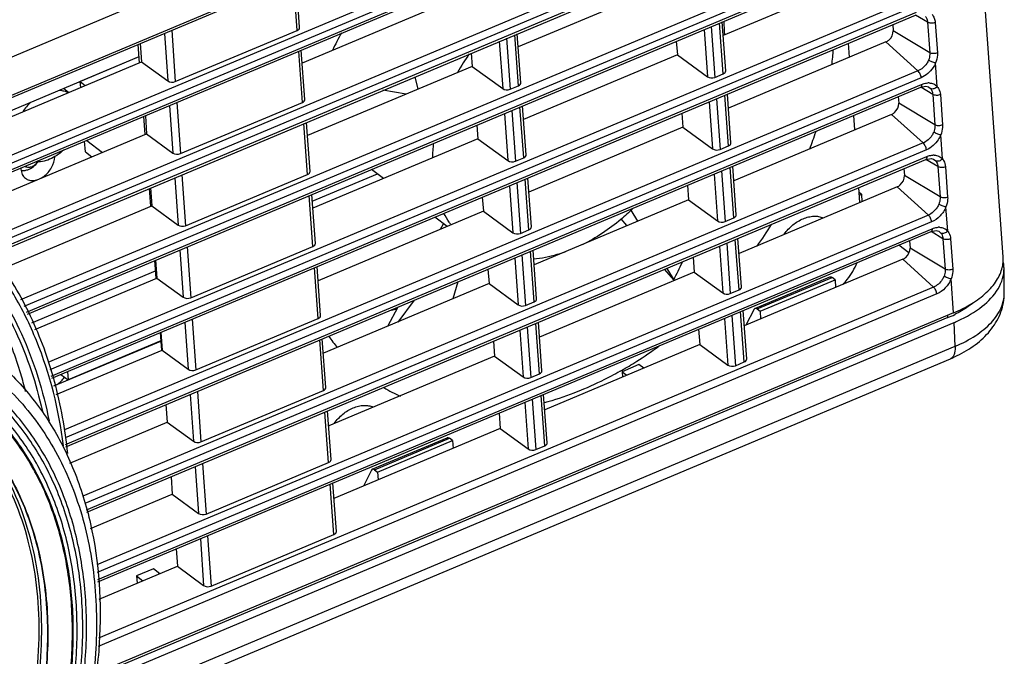
# Model space of a CAD drawing. Extents: x 23 to 575, y 17 to 414.
# Drawn here: x 273 to 317, y 248 to 276 of the extents above; entities that cross this region are included whole.
import ezdxf

# ---------------------------------------------------------------- set-up
doc = ezdxf.new("R2010")
doc.units = 0
doc.header["$LTSCALE"] = 32.67
for name, color, linetype in [('61-8TB01G011DXF_CONTINUOUS', 7, 'CONTINUOUS'), ('61-8TB01G021DXF_CONTINUOUS', 7, 'CONTINUOUS'), ('61-8TB04G001DXF_CONTINUOUS', 7, 'CONTINUOUS'), ('61-8TB06G001DXF_CONTINUOUS', 7, 'CONTINUOUS'), ('AXIAL-FAN-30DXF_CONTINUOUS', 7, 'CONTINUOUS'), ('D51PLUS-TR0-DXF_CONTINUOUS', 7, 'CONTINUOUS'), ('ML750ST-BOTTDXF_CONTINUOUS', 7, 'CONTINUOUS'), ('ML750ST-FOCUDXF_CONTINUOUS', 7, 'CONTINUOUS'), ('ML750ST-TOP-DXF_CONTINUOUS', 7, 'CONTINUOUS'), ('SCREW-M1-6-LDXF_CONTINUOUS', 7, 'CONTINUOUS')]:
    doc.layers.add(name, color=color, linetype=linetype)

msp = doc.modelspace()

# ---------------------------------------------------------------- linework, layer by layer
at = {"layer": '61-8TB01G011DXF_CONTINUOUS', "color": 7, "linetype": 'CONTINUOUS'}
for points, knots in [([(273.63, 269.016), (273.685, 269.021), (273.923, 269.077), (274.125, 269.242), (274.237, 269.391)], [0, 0, 0, 0, 0.228937, 1, 1, 1, 1]), ([(273.681, 269.201), (273.719, 269.177), (273.814, 269.15), (273.966, 269.178), (274.112, 269.261), (274.195, 269.344), (274.231, 269.392)], [0, 0, 0, 0, 0.211212, 0.448271, 0.714881, 1, 1, 1, 1]), ([(273.498, 269.021), (273.509, 269.019), (273.552, 269.013), (273.597, 269.013), (273.63, 269.016)], [0, 0, 0, 0, 0.24388, 1, 1, 1, 1])]:
    msp.add_open_spline(points, degree=3, knots=knots, dxfattribs=at)
at = {"layer": '61-8TB01G021DXF_CONTINUOUS', "color": 7, "linetype": 'CONTINUOUS'}
for points, knots in [([(273.63, 269.016), (273.685, 269.021), (273.923, 269.077), (274.125, 269.242), (274.237, 269.391)], [0, 0, 0, 0, 0.228937, 1, 1, 1, 1]), ([(273.681, 269.201), (273.719, 269.177), (273.814, 269.15), (273.966, 269.178), (274.112, 269.261), (274.195, 269.344), (274.231, 269.392)], [0, 0, 0, 0, 0.211212, 0.448271, 0.714881, 1, 1, 1, 1]), ([(273.498, 269.021), (273.509, 269.019), (273.552, 269.013), (273.597, 269.013), (273.63, 269.016)], [0, 0, 0, 0, 0.24388, 1, 1, 1, 1])]:
    msp.add_open_spline(points, degree=3, knots=knots, dxfattribs=at)
at = {"layer": '61-8TB04G001DXF_CONTINUOUS', "color": 7, "linetype": 'CONTINUOUS'}
msp.add_line((286.339, 267.666), (289.212, 268.873), dxfattribs=at)
at = {"layer": '61-8TB06G001DXF_CONTINUOUS', "color": 7, "linetype": 'CONTINUOUS'}
for p, q in [((278.69, 274.027), (270.636, 270.642)), ((278.691, 274.021), (276.109, 272.936)), ((276.109, 272.936), (276.331, 272.767)), ((276.127, 272.682), (276.109, 272.936)), ((276.332, 269.841), (276.299, 270.304)), ((276.397, 270.346), (277.095, 269.816)), ((276.332, 269.841), (276.625, 269.619)), ((273.966, 262.303), (279.421, 264.595)), ((274.946, 259.52), (279.661, 261.502)), ((279.66, 261.507), (275.575, 259.79)), ((275.549, 260.156), (275.575, 259.79)), ((275.256, 260.032), (275.575, 259.79))]:
    msp.add_line(p, q, dxfattribs=at)
msp.add_arc((274.253, 269.132), 0.765, 180.6414, 184.0979, dxfattribs=at)
for points, knots in [([(273.691, 268.673), (273.742, 268.635), (273.865, 268.578), (274.075, 268.568), (274.295, 268.629), (274.508, 268.753), (274.698, 268.93), (274.894, 269.207), (274.976, 269.459), (274.981, 269.623)], [0, 0, 0, 0, 0.100948, 0.209346, 0.329115, 0.459877, 0.598026, 0.738153, 1, 1, 1, 1]), ([(273.491, 269.078), (273.496, 268.997), (273.525, 268.879), (273.608, 268.747), (273.662, 268.695), (273.691, 268.673)], [0, 0, 0, 0, 0.521012, 0.763676, 1, 1, 1, 1]), ([(274.946, 259.52), (274.991, 259.539), (275.174, 259.634), (275.328, 259.782), (275.42, 259.908)], [0, 0, 0, 0, 0.238985, 1, 1, 1, 1])]:
    msp.add_open_spline(points, degree=3, knots=knots, dxfattribs=at)
at = {"layer": 'AXIAL-FAN-30DXF_CONTINUOUS', "color": 7, "linetype": 'CONTINUOUS'}
for p, q in [((310.03, 274.007), (309.985, 274.629)), ((290.867, 273.149), (290.993, 272.6)), ((290.472, 272.381), (289.454, 272.556)), ((310.26, 270.808), (310.214, 271.447)), ((289.482, 268.668), (288.955, 269.068)), ((310.49, 267.608), (310.443, 268.265)), ((300.387, 267.27), (300.686, 266.784)), ((292.281, 266.548), (291.737, 266.959)), ((291.99, 266.426), (292.124, 266.672)), ((300.215, 266.586), (299.955, 266.885)), ((302.279, 264.199), (301.876, 264.665)), ((301.968, 264.703), (302.279, 264.199)), ((290.832, 263.301), (290.107, 262.338)), ((289.664, 262.151), (290.129, 263.005))]:
    msp.add_line(p, q, dxfattribs=at)
at = {"layer": 'AXIAL-FAN-30DXF_CONTINUOUS', "color": 9, "linetype": 'CONTINUOUS'}
msp.add_line((292.759, 264.111), (292.53, 263.356), dxfattribs=at)
at = {"layer": 'AXIAL-FAN-30DXF_CONTINUOUS', "color": 7, "linetype": 'CONTINUOUS'}
for centre, radius, start, end in [((281.268, 274.065), 23.28, 2.2696, 3.7721), ((304.605, 265.863), 19.324, 151.5108, 154.0634), ((301.186, 268.574), 9.696, 144.8182, 150.5676), ((295.035, 275.619), 14.344, 352.2124, 354.9076), ((291.685, 276.38), 17.786, 338.8536, 341.5129), ((298.3, 269.411), 6.666, 173.0521, 178.5913), ((289.595, 277.37), 20.104, 324.456, 327.7389), ((287.004, 272.155), 17.222, 332.4849, 335.3568), ((287.785, 274.407), 11.718, 279.9899, 281.3118), ((293.469, 266.057), 7.734, 214.1868, 218.82), ((291.199, 275.493), 17.631, 302.3966, 306.2207), ((291.655, 274.785), 16.788, 299.6814, 302.3762), ((291.888, 274.386), 16.327, 299.4644, 299.6666), ((293.257, 265.944), 7.51, 239.8735, 246.1965)]:
    msp.add_arc(centre, radius, start, end, dxfattribs=at)
for points, knots in [([(292.458, 266.617), (292.429, 266.657), (292.316, 266.821), (292.215, 266.993), (292.147, 267.126)], [0, 0, 0, 0, 0.247613, 1, 1, 1, 1]), ([(300.473, 267.34), (300.304, 267.175), (299.626, 266.558), (298.854, 266.041), (298.243, 265.742)], [0, 0, 0, 0, 0.25735, 1, 1, 1, 1]), ([(307.15, 266.211), (307.26, 266.362), (307.511, 266.63), (307.894, 266.869), (308.214, 266.976), (308.445, 267.01), (308.666, 266.999), (308.805, 266.96), (308.869, 266.934)], [0, 0, 0, 0, 0.280571, 0.545965, 0.669543, 0.785967, 0.895649, 1, 1, 1, 1]), ([(297.474, 265.419), (297.36, 265.378), (296.913, 265.235), (296.45, 265.142), (296.104, 265.107)], [0, 0, 0, 0, 0.25779, 1, 1, 1, 1]), ([(309.745, 263.993), (309.81, 264.064), (310.055, 264.356), (310.252, 264.689), (310.364, 264.951)], [0, 0, 0, 0, 0.251844, 1, 1, 1, 1]), ([(299.918, 260.171), (299.786, 260.096), (299.26, 259.808), (298.718, 259.551), (298.305, 259.377)], [0, 0, 0, 0, 0.253619, 1, 1, 1, 1]), ([(298.305, 259.377), (298.162, 259.317), (297.592, 259.088), (297.008, 258.897), (296.567, 258.778)], [0, 0, 0, 0, 0.254287, 1, 1, 1, 1]), ([(287.306, 257.871), (287.416, 258.022), (287.667, 258.29), (288.05, 258.529), (288.37, 258.636), (288.601, 258.67), (288.822, 258.659), (288.961, 258.62), (289.025, 258.593)], [0, 0, 0, 0, 0.280571, 0.545965, 0.669543, 0.785967, 0.895649, 1, 1, 1, 1])]:
    msp.add_open_spline(points, degree=3, knots=knots, dxfattribs=at)
at = {"layer": 'D51PLUS-TR0-DXF_CONTINUOUS', "color": 7, "linetype": 'CONTINUOUS'}
msp.add_open_spline([(259.318, 226.785), (260.714, 227.383), (263.445, 228.938), (267.067, 232.047), (270.141, 235.825), (272.485, 240.048), (273.957, 244.464), (274.389, 248.17), (274.198, 250.97), (273.804, 252.911), (273.163, 254.702), (272.566, 255.795), (272.231, 256.303)], degree=3, knots=[0, 0, 0, 0, 0.127046, 0.260625, 0.397075, 0.532266, 0.662272, 0.784048, 0.841431, 0.896397, 0.949134, 1, 1, 1, 1], dxfattribs=at)
at = {"layer": 'ML750ST-BOTTDXF_CONTINUOUS', "color": 7, "linetype": 'CONTINUOUS'}
for p, q in [((316.808, 265.216), (314.801, 293.088)), ((267.467, 269.871), (312.022, 288.596)), ((270.017, 267.664), (312.251, 285.415)), ((272.174, 265.293), (312.48, 282.233)), ((273.778, 262.689), (312.709, 279.051)), ((285.78, 275.329), (285.622, 277.501)), ((311.39, 277.876), (304.457, 274.962)), ((302.19, 277.306), (295.424, 274.462)), ((293.143, 276.8), (285.895, 273.754)), ((274.853, 259.863), (312.938, 275.87)), ((304.57, 273.41), (304.413, 275.565)), ((311.933, 275.447), (311.954, 275.177)), ((313.809, 275.543), (313.905, 274.204)), ((280.3, 272.937), (285.671, 275.194)), ((295.539, 272.886), (295.381, 275.047)), ((278.648, 274.57), (278.71, 273.767)), ((278.752, 274.614), (278.809, 273.809)), ((302.391, 274.715), (302.438, 274.113)), ((311.638, 274.683), (304.69, 271.764)), ((286.012, 272.154), (285.854, 274.32)), ((293.345, 274.191), (293.39, 273.608)), ((302.438, 274.113), (295.657, 271.264)), ((302.438, 274.113), (303.762, 273.149)), ((270.655, 270.382), (278.809, 273.809)), ((278.809, 273.809), (279.968, 272.965)), ((293.39, 273.608), (286.128, 270.556)), ((293.39, 273.608), (294.736, 272.628)), ((304.094, 273.121), (304.461, 273.276)), ((275.466, 256.843), (313.167, 272.688)), ((295.068, 272.6), (295.43, 272.752)), ((313.167, 272.688), (313.395, 272.734)), ((313.395, 272.734), (313.51, 272.704)), ((304.802, 270.236), (304.645, 272.384)), ((312.179, 272.273), (312.202, 271.985)), ((314.035, 272.363), (314.131, 271.024)), ((280.526, 269.76), (285.903, 272.02)), ((295.77, 269.712), (295.613, 271.866)), ((278.894, 271.395), (278.954, 270.626)), ((278.979, 271.431), (279.035, 270.632)), ((302.637, 271.54), (302.685, 270.921)), ((311.885, 271.491), (304.924, 268.565)), ((286.243, 268.98), (286.086, 271.14)), ((293.591, 271.016), (293.638, 270.415)), ((270.887, 267.207), (279.035, 270.632)), ((279.035, 270.632), (280.194, 269.788)), ((302.685, 270.921), (295.89, 268.065)), ((302.685, 270.921), (303.987, 269.972)), ((293.638, 270.415), (286.362, 267.357)), ((293.638, 270.415), (294.962, 269.451)), ((304.32, 269.944), (304.693, 270.101)), ((276.398, 253.957), (313.397, 269.507)), ((295.294, 269.423), (295.661, 269.577)), ((305.033, 267.061), (304.877, 269.204)), ((313.397, 269.507), (313.623, 269.552)), ((313.623, 269.552), (313.737, 269.522)), ((280.752, 266.583), (286.135, 268.845)), ((312.426, 269.099), (312.449, 268.792)), ((314.261, 269.183), (314.356, 267.844)), ((296.002, 266.537), (295.845, 268.686)), ((302.883, 268.366), (302.933, 267.728)), ((279.14, 268.221), (279.2, 267.45)), ((279.205, 268.248), (279.261, 267.455)), ((286.475, 265.805), (286.318, 267.96)), ((312.132, 268.298), (305.157, 265.366)), ((293.837, 267.842), (293.885, 267.222)), ((302.933, 267.728), (296.124, 264.866)), ((302.933, 267.728), (304.213, 266.795)), ((272.659, 264.68), (279.261, 267.455)), ((279.261, 267.455), (280.42, 266.611)), ((293.885, 267.222), (286.595, 264.158)), ((293.885, 267.222), (295.187, 266.274)), ((304.545, 266.767), (304.925, 266.927)), ((276.889, 250.885), (313.626, 266.325)), ((295.52, 266.246), (295.893, 266.403)), ((313.626, 266.325), (313.85, 266.371)), ((313.85, 266.371), (313.964, 266.341)), ((305.265, 263.887), (305.109, 266.024)), ((312.65, 265.389), (312.203, 265.727)), ((312.672, 265.924), (312.697, 265.599)), ((314.487, 266.003), (314.582, 264.664)), ((280.978, 263.406), (286.366, 265.671)), ((296.233, 263.363), (296.077, 265.505)), ((279.386, 265.046), (279.446, 264.275)), ((279.431, 265.065), (279.487, 264.278)), ((303.129, 265.192), (303.18, 264.535)), ((312.38, 265.105), (305.391, 262.168)), ((286.707, 262.63), (286.55, 264.779)), ((294.083, 264.667), (294.133, 264.03)), ((303.18, 264.535), (296.357, 261.668)), ((303.18, 264.535), (304.439, 263.618)), ((274.105, 262.016), (279.487, 264.278)), ((279.487, 264.278), (280.646, 263.434)), ((294.133, 264.03), (286.828, 260.96)), ((294.133, 264.03), (295.413, 263.097)), ((304.771, 263.59), (305.156, 263.752)), ((295.745, 263.069), (296.125, 263.228)), ((314.617, 262.739), (276.821, 246.854)), ((305.497, 260.712), (305.341, 262.843)), ((314.368, 262.532), (276.802, 246.744)), ((281.204, 260.229), (286.598, 262.496)), ((296.465, 260.188), (296.309, 262.325)), ((279.632, 261.872), (279.692, 261.099)), ((279.657, 261.882), (279.713, 261.101)), ((303.375, 262.017), (303.428, 261.343)), ((286.938, 259.456), (286.782, 261.599)), ((294.329, 261.493), (294.38, 260.837)), ((275.042, 259.138), (279.713, 261.101)), ((279.713, 261.101), (280.872, 260.257)), ((303.428, 261.343), (296.59, 258.469)), ((303.428, 261.343), (304.665, 260.442)), ((294.38, 260.837), (287.062, 257.761)), ((294.38, 260.837), (295.639, 259.92)), ((304.997, 260.413), (305.388, 260.578)), ((295.971, 259.892), (296.356, 260.054)), ((281.43, 257.052), (286.829, 259.322)), ((296.697, 257.014), (296.541, 259.145)), ((279.884, 258.7), (279.939, 257.924)), ((287.17, 256.281), (287.014, 258.418)), ((275.648, 256.121), (279.939, 257.924)), ((279.939, 257.924), (281.097, 257.08)), ((294.575, 258.319), (294.628, 257.644)), ((294.628, 257.644), (287.295, 254.562)), ((294.628, 257.644), (295.865, 256.743)), ((296.197, 256.715), (296.588, 256.879)), ((281.655, 253.875), (287.061, 256.147)), ((280.11, 255.517), (280.165, 254.747)), ((287.401, 253.107), (287.246, 255.238)), ((276.558, 253.231), (280.165, 254.747)), ((280.165, 254.747), (281.323, 253.903)), ((281.881, 250.698), (287.293, 252.972)), ((280.336, 252.334), (280.39, 251.57)), ((276.944, 250.122), (280.39, 251.57)), ((280.39, 251.57), (281.549, 250.726))]:
    msp.add_line(p, q, dxfattribs=at)
at = {"layer": 'ML750ST-BOTTDXF_CONTINUOUS', "color": 9, "linetype": 'CONTINUOUS'}
for p, q in [((312.403, 290.545), (265.816, 270.965)), ((267.38, 269.94), (312.064, 288.721)), ((312.134, 286.109), (269.446, 268.168)), ((312.274, 285.806), (269.724, 267.923)), ((269.936, 267.737), (312.294, 285.539)), ((312.363, 282.934), (271.73, 265.856)), ((312.503, 282.631), (271.944, 265.584)), ((272.111, 265.373), (312.523, 282.357)), ((312.592, 279.758), (273.473, 263.317)), ((312.732, 279.455), (273.619, 263.016)), ((273.735, 262.778), (312.752, 279.176)), ((285.671, 275.194), (285.507, 277.452)), ((312.821, 276.582), (274.675, 260.55)), ((312.961, 276.279), (274.759, 260.224)), ((274.828, 259.959), (312.981, 275.994)), ((313.473, 275.549), (312.938, 275.869)), ((303.934, 275.364), (304.094, 273.121)), ((304.461, 273.276), (304.298, 275.516)), ((313.473, 275.549), (313.568, 274.21)), ((279.819, 275.062), (279.968, 272.965)), ((280.14, 275.197), (280.3, 272.937)), ((294.908, 274.848), (295.068, 272.6)), ((295.43, 272.752), (295.266, 274.998)), ((303.614, 275.229), (303.762, 273.149)), ((313.568, 274.21), (311.954, 275.177)), ((294.587, 274.713), (294.736, 272.628)), ((313.049, 273.406), (311.638, 274.683)), ((285.903, 272.02), (285.739, 274.272)), ((313.899, 272.711), (313.824, 273.76)), ((313.049, 273.406), (275.409, 257.587)), ((313.189, 273.103), (275.436, 257.236)), ((275.458, 256.946), (313.21, 272.813)), ((313.699, 272.369), (313.167, 272.688)), ((313.508, 272.705), (313.51, 272.704)), ((313.51, 272.704), (313.604, 272.627)), ((304.693, 270.101), (304.53, 272.336)), ((313.699, 272.369), (313.794, 271.03)), ((280.045, 271.879), (280.194, 269.788)), ((280.366, 272.014), (280.526, 269.76)), ((295.661, 269.577), (295.498, 271.818)), ((303.84, 272.046), (303.987, 269.972)), ((304.161, 272.181), (304.32, 269.944)), ((313.794, 271.03), (312.202, 271.985)), ((294.814, 271.53), (294.962, 269.451)), ((295.134, 271.665), (295.294, 269.423)), ((313.278, 270.231), (311.885, 271.491)), ((286.135, 268.845), (285.971, 271.092)), ((314.128, 269.526), (314.052, 270.587)), ((313.278, 270.231), (276.225, 254.658)), ((313.418, 269.928), (276.315, 254.334)), ((276.377, 254.054), (313.439, 269.631)), ((313.925, 269.189), (313.396, 269.506)), ((313.735, 269.523), (313.737, 269.522)), ((313.737, 269.522), (313.832, 269.443)), ((280.592, 268.831), (280.752, 266.583)), ((304.066, 268.863), (304.213, 266.795)), ((304.387, 268.998), (304.545, 266.767)), ((304.925, 266.927), (304.762, 269.156)), ((314.021, 267.85), (312.449, 268.792)), ((313.925, 269.189), (314.021, 267.85)), ((280.272, 268.696), (280.42, 266.611)), ((295.04, 268.347), (295.187, 266.274)), ((295.361, 268.482), (295.52, 266.246)), ((295.893, 266.403), (295.73, 268.637)), ((286.366, 265.671), (286.203, 267.911)), ((313.507, 267.055), (312.132, 268.298)), ((313.507, 267.055), (276.834, 251.642)), ((314.358, 266.342), (314.281, 267.414)), ((313.647, 266.752), (276.86, 251.291)), ((276.882, 250.989), (313.668, 266.45)), ((314.151, 266.009), (313.625, 266.324)), ((313.962, 266.342), (313.964, 266.341)), ((313.964, 266.341), (314.061, 266.259)), ((304.613, 265.815), (304.771, 263.59)), ((305.156, 263.752), (304.994, 265.975)), ((314.151, 266.009), (314.247, 264.67)), ((280.498, 265.514), (280.646, 263.434)), ((280.818, 265.648), (280.978, 263.406)), ((295.587, 265.299), (295.745, 263.069)), ((296.125, 263.228), (295.962, 265.457)), ((304.293, 265.68), (304.439, 263.618)), ((314.247, 264.67), (312.697, 265.599)), ((295.266, 265.165), (295.413, 263.097)), ((313.736, 263.879), (312.38, 265.105)), ((286.598, 262.496), (286.435, 264.731)), ((314.617, 262.739), (314.509, 264.241)), ((313.875, 263.576), (276.893, 248.033)), ((313.736, 263.879), (276.915, 248.404)), ((305.388, 260.578), (305.226, 262.795)), ((280.724, 262.331), (280.872, 260.257)), ((281.045, 262.465), (281.204, 260.229)), ((296.356, 260.054), (296.194, 262.277)), ((304.519, 262.498), (304.665, 260.442)), ((304.839, 262.632), (304.997, 260.413)), ((314.368, 262.532), (314.361, 262.631)), ((295.492, 261.982), (295.639, 259.92)), ((295.813, 262.117), (295.971, 259.892)), ((286.829, 259.322), (286.667, 261.55)), ((281.271, 259.283), (281.43, 257.052)), ((280.95, 259.148), (281.097, 257.08)), ((295.719, 258.799), (295.865, 256.743)), ((296.039, 258.934), (296.197, 256.715)), ((296.588, 256.879), (296.426, 259.096)), ((287.061, 256.147), (286.899, 258.37)), ((281.177, 255.965), (281.323, 253.903)), ((281.497, 256.1), (281.655, 253.875)), ((287.293, 252.972), (287.131, 255.19)), ((281.403, 252.782), (281.549, 250.726)), ((281.723, 252.917), (281.881, 250.698))]:
    msp.add_line(p, q, dxfattribs=at)
for centre, radius, start, end in [((313.515, 272.247), 0.632, 87.8792, 93.0756), ((313.743, 269.068), 0.629, 87.9082, 92.9357), ((313.971, 265.89), 0.626, 87.9361, 92.7927)]:
    msp.add_arc(centre, radius, start, end, dxfattribs=at)
at = {"layer": 'ML750ST-BOTTDXF_CONTINUOUS', "color": 7, "linetype": 'CONTINUOUS'}
for centre, radius, start, end in [((315.217, 265.121), 1.596, 346.1711, 351.8387), ((315.3, 265.109), 1.512, 351.844, 4.0616), ((312.2, 267.698), 5.602, 292.7589, 296.1371)]:
    msp.add_arc(centre, radius, start, end, dxfattribs=at)
for centre, ratio, start_param, end_param in [((285.53, 275.322), 0.61734, -0.968821, 0.045442), ((303.952, 273.249), 0.617451, -2.435072, -0.968995), ((304.32, 273.404), 0.61734, -0.968821, 0.045442), ((280.159, 273.065), 0.617451, -2.435072, -0.968995), ((295.288, 272.88), 0.61734, -0.968821, 0.045442), ((294.926, 272.728), 0.617451, -2.435072, -0.968995), ((285.762, 272.148), 0.61734, -0.968821, 0.045442), ((304.552, 270.229), 0.61734, -0.968821, 0.045442), ((280.385, 269.888), 0.617451, -2.435072, -0.968995), ((295.52, 269.705), 0.61734, -0.968821, 0.045442), ((304.178, 270.072), 0.617451, -2.435072, -0.968995), ((295.152, 269.551), 0.617451, -2.435072, -0.968995), ((285.993, 268.973), 0.61734, -0.968821, 0.045442), ((304.783, 267.055), 0.61734, -0.968821, 0.045442), ((280.611, 266.711), 0.617451, -2.435072, -0.968995), ((304.404, 266.895), 0.617451, -2.435072, -0.968995), ((295.378, 266.374), 0.617451, -2.435072, -0.968995), ((295.752, 266.531), 0.61734, -0.968821, 0.045442), ((286.225, 265.798), 0.61734, -0.968821, 0.045442), ((304.63, 263.718), 0.617451, -2.435072, -0.968995), ((305.015, 263.88), 0.61734, -0.968821, 0.045442), ((280.836, 263.534), 0.617451, -2.435072, -0.968995), ((295.983, 263.356), 0.61734, -0.968821, 0.045442), ((295.604, 263.197), 0.617451, -2.435072, -0.968995), ((286.456, 262.624), 0.61734, -0.968821, 0.045442), ((305.247, 260.706), 0.61734, -0.968821, 0.045442), ((281.062, 260.357), 0.617451, -2.435072, -0.968995), ((296.215, 260.182), 0.61734, -0.968821, 0.045442), ((304.856, 260.541), 0.617451, -2.435072, -0.968995), ((295.83, 260.02), 0.617451, -2.435072, -0.968995), ((286.688, 259.449), 0.61734, -0.968821, 0.045442), ((281.288, 257.18), 0.617451, -2.435072, -0.968995), ((296.056, 256.843), 0.617451, -2.435072, -0.968995), ((296.446, 257.007), 0.61734, -0.968821, 0.045442), ((286.92, 256.275), 0.61734, -0.968821, 0.045442), ((281.514, 254.003), 0.617451, -2.435072, -0.968995), ((287.151, 253.1), 0.61734, -0.968821, 0.045442), ((281.74, 250.826), 0.617451, -2.435072, -0.968995)]:
    msp.add_ellipse(centre, major_axis=(0.25, -0.001), ratio=ratio, start_param=start_param, end_param=end_param, dxfattribs=at)
at = {"layer": 'ML750ST-BOTTDXF_CONTINUOUS', "color": 9, "linetype": 'CONTINUOUS'}
for points, knots in [([(313.375, 275.81), (313.39, 275.793), (313.444, 275.716), (313.468, 275.62), (313.473, 275.549)], [0, 0, 0, 0, 0.237123, 1, 1, 1, 1]), ([(313.67, 275.895), (313.711, 275.85), (313.779, 275.737), (313.805, 275.609), (313.809, 275.543)], [0, 0, 0, 0, 0.478808, 1, 1, 1, 1]), ([(313.809, 275.543), (313.755, 275.518), (313.639, 275.499), (313.52, 275.521), (313.473, 275.549)], [0, 0, 0, 0, 0.521553, 1, 1, 1, 1]), ([(313.568, 274.21), (313.57, 274.184), (313.571, 274.073), (313.545, 273.963), (313.514, 273.885)], [0, 0, 0, 0, 0.236245, 1, 1, 1, 1]), ([(313.905, 274.204), (313.85, 274.179), (313.734, 274.16), (313.615, 274.182), (313.568, 274.21)], [0, 0, 0, 0, 0.521569, 1, 1, 1, 1]), ([(313.905, 274.204), (313.907, 274.168), (313.907, 274.016), (313.869, 273.866), (313.824, 273.76)], [0, 0, 0, 0, 0.235832, 1, 1, 1, 1]), ([(313.514, 273.885), (313.492, 273.831), (313.386, 273.632), (313.204, 273.471), (313.049, 273.406)], [0, 0, 0, 0, 0.255928, 1, 1, 1, 1]), ([(313.824, 273.76), (313.794, 273.687), (313.649, 273.414), (313.401, 273.192), (313.189, 273.103)], [0, 0, 0, 0, 0.255875, 1, 1, 1, 1]), ([(313.823, 273.76), (313.769, 273.769), (313.661, 273.804), (313.56, 273.853), (313.514, 273.885)], [0, 0, 0, 0, 0.497722, 1, 1, 1, 1]), ([(313.189, 273.103), (313.185, 273.161), (313.151, 273.271), (313.09, 273.369), (313.049, 273.406)], [0, 0, 0, 0, 0.512079, 1, 1, 1, 1]), ([(313.21, 272.813), (313.211, 272.798), (313.212, 272.755), (313.195, 272.7), (313.167, 272.688)], [0, 0, 0, 0, 0.329827, 1, 1, 1, 1]), ([(313.21, 272.813), (313.233, 272.822), (313.32, 272.855), (313.412, 272.874), (313.481, 272.878)], [0, 0, 0, 0, 0.260557, 1, 1, 1, 1]), ([(313.538, 272.878), (313.607, 272.876), (313.744, 272.847), (313.856, 272.761), (313.899, 272.711)], [0, 0, 0, 0, 0.510744, 1, 1, 1, 1]), ([(313.899, 272.711), (313.858, 272.668), (313.766, 272.606), (313.646, 272.603), (313.604, 272.627)], [0, 0, 0, 0, 0.549188, 1, 1, 1, 1]), ([(313.899, 272.711), (313.919, 272.689), (313.995, 272.587), (314.029, 272.458), (314.035, 272.363)], [0, 0, 0, 0, 0.237284, 1, 1, 1, 1]), ([(313.604, 272.627), (313.618, 272.61), (313.671, 272.533), (313.694, 272.439), (313.699, 272.369)], [0, 0, 0, 0, 0.237155, 1, 1, 1, 1]), ([(314.035, 272.363), (313.981, 272.338), (313.865, 272.319), (313.746, 272.341), (313.699, 272.369)], [0, 0, 0, 0, 0.521591, 1, 1, 1, 1]), ([(313.794, 271.03), (313.796, 271.004), (313.797, 270.896), (313.772, 270.787), (313.742, 270.71)], [0, 0, 0, 0, 0.236365, 1, 1, 1, 1]), ([(314.131, 271.024), (314.076, 271), (313.96, 270.98), (313.841, 271.002), (313.794, 271.03)], [0, 0, 0, 0, 0.521606, 1, 1, 1, 1]), ([(314.131, 271.024), (314.133, 270.989), (314.133, 270.84), (314.096, 270.691), (314.052, 270.587)], [0, 0, 0, 0, 0.235952, 1, 1, 1, 1]), ([(313.742, 270.71), (313.72, 270.657), (313.615, 270.457), (313.433, 270.296), (313.278, 270.231)], [0, 0, 0, 0, 0.255797, 1, 1, 1, 1]), ([(314.052, 270.587), (314.023, 270.513), (313.879, 270.239), (313.63, 270.017), (313.418, 269.928)], [0, 0, 0, 0, 0.255743, 1, 1, 1, 1]), ([(314.052, 270.587), (313.997, 270.595), (313.89, 270.63), (313.788, 270.679), (313.741, 270.71)], [0, 0, 0, 0, 0.49795, 1, 1, 1, 1]), ([(313.418, 269.928), (313.414, 269.985), (313.38, 270.095), (313.319, 270.194), (313.278, 270.231)], [0, 0, 0, 0, 0.512079, 1, 1, 1, 1]), ([(313.439, 269.631), (313.44, 269.616), (313.441, 269.573), (313.424, 269.518), (313.397, 269.507)], [0, 0, 0, 0, 0.32983, 1, 1, 1, 1]), ([(313.439, 269.631), (313.462, 269.641), (313.549, 269.673), (313.642, 269.693), (313.71, 269.696)], [0, 0, 0, 0, 0.260626, 1, 1, 1, 1]), ([(313.766, 269.697), (313.835, 269.694), (313.973, 269.665), (314.085, 269.578), (314.128, 269.526)], [0, 0, 0, 0, 0.510651, 1, 1, 1, 1]), ([(314.128, 269.526), (314.088, 269.484), (313.995, 269.422), (313.875, 269.42), (313.832, 269.443)], [0, 0, 0, 0, 0.54889, 1, 1, 1, 1]), ([(313.832, 269.443), (313.846, 269.426), (313.898, 269.351), (313.92, 269.258), (313.925, 269.189)], [0, 0, 0, 0, 0.23719, 1, 1, 1, 1]), ([(314.128, 269.526), (314.148, 269.504), (314.222, 269.404), (314.255, 269.277), (314.261, 269.183)], [0, 0, 0, 0, 0.237307, 1, 1, 1, 1]), ([(314.261, 269.183), (314.207, 269.159), (314.091, 269.139), (313.972, 269.161), (313.925, 269.189)], [0, 0, 0, 0, 0.521628, 1, 1, 1, 1]), ([(313.969, 267.536), (313.948, 267.482), (313.844, 267.281), (313.662, 267.12), (313.507, 267.055)], [0, 0, 0, 0, 0.255661, 1, 1, 1, 1]), ([(314.021, 267.85), (314.022, 267.825), (314.023, 267.718), (313.999, 267.612), (313.969, 267.536)], [0, 0, 0, 0, 0.236489, 1, 1, 1, 1]), ([(314.281, 267.414), (314.225, 267.422), (314.118, 267.456), (314.016, 267.504), (313.969, 267.536)], [0, 0, 0, 0, 0.498186, 1, 1, 1, 1]), ([(314.356, 267.844), (314.302, 267.82), (314.186, 267.8), (314.068, 267.822), (314.021, 267.85)], [0, 0, 0, 0, 0.521644, 1, 1, 1, 1]), ([(314.356, 267.844), (314.359, 267.809), (314.36, 267.663), (314.323, 267.517), (314.281, 267.414)], [0, 0, 0, 0, 0.236076, 1, 1, 1, 1]), ([(313.647, 266.752), (313.643, 266.81), (313.609, 266.919), (313.547, 267.018), (313.507, 267.055)], [0, 0, 0, 0, 0.512079, 1, 1, 1, 1]), ([(314.281, 267.414), (314.222, 267.266), (314.048, 266.998), (313.787, 266.811), (313.647, 266.752)], [0, 0, 0, 0, 0.510085, 1, 1, 1, 1]), ([(313.668, 266.45), (313.67, 266.435), (313.67, 266.392), (313.653, 266.337), (313.626, 266.325)], [0, 0, 0, 0, 0.329833, 1, 1, 1, 1]), ([(313.668, 266.45), (313.691, 266.459), (313.778, 266.492), (313.871, 266.511), (313.94, 266.515)], [0, 0, 0, 0, 0.260696, 1, 1, 1, 1]), ([(313.993, 266.515), (314.064, 266.512), (314.203, 266.482), (314.315, 266.394), (314.358, 266.342)], [0, 0, 0, 0, 0.510549, 1, 1, 1, 1]), ([(314.358, 266.342), (314.317, 266.3), (314.224, 266.238), (314.104, 266.236), (314.061, 266.259)], [0, 0, 0, 0, 0.548584, 1, 1, 1, 1]), ([(314.061, 266.259), (314.074, 266.243), (314.125, 266.168), (314.147, 266.077), (314.151, 266.009)], [0, 0, 0, 0, 0.237233, 1, 1, 1, 1]), ([(314.358, 266.342), (314.377, 266.32), (314.448, 266.22), (314.481, 266.096), (314.487, 266.003)], [0, 0, 0, 0, 0.237336, 1, 1, 1, 1]), ([(314.487, 266.003), (314.433, 265.979), (314.317, 265.959), (314.198, 265.981), (314.151, 266.009)], [0, 0, 0, 0, 0.521666, 1, 1, 1, 1]), ([(275.371, 256.888), (275.169, 258.469), (274.595, 260.785), (273.232, 263.563), (272.379, 264.796), (271.914, 265.367)], [0, 0, 0, 0, 0.516362, 0.761528, 1, 1, 1, 1]), ([(271.379, 264.933), (272.122, 264.02), (273.407, 261.939), (274.169, 259.622), (274.437, 258.41)], [0, 0, 0, 0, 0.486808, 1, 1, 1, 1]), ([(271.508, 265.045), (272.315, 264.067), (273.697, 261.811), (274.473, 259.291), (274.731, 257.974)], [0, 0, 0, 0, 0.485684, 1, 1, 1, 1]), ([(314.247, 264.67), (314.248, 264.645), (314.249, 264.541), (314.226, 264.436), (314.197, 264.362)], [0, 0, 0, 0, 0.236617, 1, 1, 1, 1]), ([(314.582, 264.664), (314.528, 264.64), (314.412, 264.62), (314.294, 264.642), (314.247, 264.67)], [0, 0, 0, 0, 0.521681, 1, 1, 1, 1]), ([(314.582, 264.664), (314.585, 264.63), (314.586, 264.486), (314.551, 264.343), (314.509, 264.241)], [0, 0, 0, 0, 0.236204, 1, 1, 1, 1]), ([(314.197, 264.362), (314.176, 264.308), (314.073, 264.106), (313.891, 263.944), (313.736, 263.879)], [0, 0, 0, 0, 0.255521, 1, 1, 1, 1]), ([(314.509, 264.241), (314.451, 264.093), (314.277, 263.824), (314.016, 263.635), (313.875, 263.576)], [0, 0, 0, 0, 0.509933, 1, 1, 1, 1]), ([(314.509, 264.241), (314.454, 264.249), (314.346, 264.282), (314.244, 264.33), (314.197, 264.362)], [0, 0, 0, 0, 0.49843, 1, 1, 1, 1]), ([(313.875, 263.576), (313.871, 263.634), (313.838, 263.744), (313.776, 263.842), (313.735, 263.879)], [0, 0, 0, 0, 0.512079, 1, 1, 1, 1])]:
    msp.add_open_spline(points, degree=3, knots=knots, dxfattribs=at)
at = {"layer": 'ML750ST-BOTTDXF_CONTINUOUS', "color": 7, "linetype": 'CONTINUOUS'}
for points, knots in [([(311.638, 274.683), (311.685, 274.703), (311.854, 274.814), (311.966, 275.027), (311.954, 275.177)], [0, 0, 0, 0, 0.252847, 1, 1, 1, 1]), ([(311.885, 271.491), (311.932, 271.51), (312.101, 271.621), (312.213, 271.834), (312.202, 271.985)], [0, 0, 0, 0, 0.252843, 1, 1, 1, 1]), ([(312.132, 268.298), (312.18, 268.318), (312.349, 268.429), (312.461, 268.641), (312.449, 268.792)], [0, 0, 0, 0, 0.25284, 1, 1, 1, 1]), ([(275.559, 256.548), (275.448, 257.616), (275.075, 259.691), (274.019, 262.604), (272.499, 265.172), (271.184, 266.625), (270.47, 267.265)], [0, 0, 0, 0, 0.265738, 0.519172, 0.762725, 1, 1, 1, 1]), ([(312.38, 265.105), (312.427, 265.125), (312.596, 265.236), (312.708, 265.449), (312.697, 265.599)], [0, 0, 0, 0, 0.252836, 1, 1, 1, 1]), ([(314.617, 262.739), (314.894, 262.855), (315.404, 263.111), (316.055, 263.59), (316.529, 264.128), (316.717, 264.539), (316.767, 264.74)], [0, 0, 0, 0, 0.296801, 0.562378, 0.795161, 1, 1, 1, 1]), ([(315.439, 263.143), (315.383, 263.099), (315.139, 262.921), (314.875, 262.77), (314.668, 262.669)], [0, 0, 0, 0, 0.237715, 1, 1, 1, 1]), ([(273.696, 259.281), (273.632, 259.539), (273.359, 260.543), (272.996, 261.523), (272.673, 262.227)], [0, 0, 0, 0, 0.254941, 1, 1, 1, 1])]:
    msp.add_open_spline(points, degree=3, knots=knots, dxfattribs=at)
at = {"layer": 'ML750ST-FOCUDXF_CONTINUOUS', "color": 7, "linetype": 'CONTINUOUS'}
for points, knots in [([(261.963, 262.526), (263.006, 262.68), (265.069, 262.795), (268.061, 262.317), (270.756, 261.188), (273.05, 259.441), (274.856, 257.143), (276.116, 254.383), (276.796, 251.26), (276.885, 247.876), (276.387, 244.338), (275.321, 240.754), (273.721, 237.237), (271.639, 233.896), (269.139, 230.837), (265.428, 227.329), (262.169, 225.28), (259.887, 224.321)], [0, 0, 0, 0, 0.057868, 0.112518, 0.164956, 0.216611, 0.269078, 0.323782, 0.381717, 0.443346, 0.508621, 0.577069, 0.647896, 0.720093, 0.792536, 0.86408, 1, 1, 1, 1]), ([(259.855, 224.763), (261.709, 225.543), (264.382, 227.125), (267.543, 229.803), (270.489, 232.913), (272.921, 236.479), (274.706, 240.324), (275.676, 243.25), (276.262, 246.166), (276.451, 249.009), (276.235, 251.715), (275.618, 254.226), (274.608, 256.483), (273.225, 258.431), (271.501, 260.02), (270.16, 260.808), (269.458, 261.128)], [0, 0, 0, 0, 0.132217, 0.201553, 0.272069, 0.41335, 0.482765, 0.550339, 0.615487, 0.677791, 0.737045, 0.793311, 0.846951, 0.898633, 0.949289, 1, 1, 1, 1]), ([(271.89, 261.04), (272.49, 260.586), (273.612, 259.547), (274.979, 257.671), (276.014, 255.509), (276.946, 252.237), (277.099, 248.638), (276.569, 244.965), (275.541, 241.105), (273.405, 236.391), (270.348, 232.147), (267.43, 229.156), (264.327, 226.565), (261.729, 225.011), (259.928, 224.22)], [0, 0, 0, 0, 0.050022, 0.100962, 0.153622, 0.208602, 0.326439, 0.389607, 0.455194, 0.591604, 0.731289, 0.800799, 0.869164, 1, 1, 1, 1]), ([(259.843, 224.931), (261.643, 225.687), (264.242, 227.217), (267.325, 229.801), (270.209, 232.801), (272.608, 236.244), (274.398, 239.964), (275.392, 242.803), (276.024, 245.642), (276.277, 248.422), (276.166, 250.668), (275.879, 252.373), (275.474, 253.967), (274.739, 255.826), (273.487, 257.8), (271.901, 259.445), (270.648, 260.291), (269.989, 260.644)], [0, 0, 0, 0, 0.131653, 0.200662, 0.270864, 0.411708, 0.48105, 0.548678, 0.614014, 0.676626, 0.736278, 0.765007, 0.79302, 0.847039, 0.898956, 0.949606, 1, 1, 1, 1]), ([(259.81, 225.391), (261.514, 226.107), (263.977, 227.544), (266.914, 229.967), (269.674, 232.781), (272.552, 236.788), (274.533, 241.247), (275.452, 244.889), (275.786, 247.544), (275.766, 250.103), (275.392, 252.515), (274.669, 254.732), (273.607, 256.706), (272.227, 258.392), (271.113, 259.3), (270.521, 259.689)], [0, 0, 0, 0, 0.130859, 0.199403, 0.269158, 0.409357, 0.546055, 0.611629, 0.674655, 0.734857, 0.79217, 0.846774, 0.899112, 0.949888, 1, 1, 1, 1]), ([(270.54, 259.713), (271.132, 259.323), (272.248, 258.415), (273.629, 256.726), (274.693, 254.749), (275.417, 252.529), (275.791, 250.113), (275.81, 247.55), (275.476, 244.892), (274.556, 241.245), (272.572, 236.779), (269.69, 232.767), (266.925, 229.949), (263.985, 227.523), (261.518, 226.084), (259.811, 225.367)], [0, 0, 0, 0, 0.050112, 0.100888, 0.153227, 0.207831, 0.265145, 0.325349, 0.388375, 0.453949, 0.590647, 0.730845, 0.800598, 0.869141, 1, 1, 1, 1]), ([(270.806, 258.251), (271.145, 257.952), (271.787, 257.303), (272.621, 256.203), (273.322, 254.982), (274.082, 253.181), (274.658, 250.669), (274.737, 247.438), (274.222, 244.055), (273.133, 240.638), (271.513, 237.308), (270.118, 235.228), (269.349, 234.233)], [0, 0, 0, 0, 0.051551, 0.103791, 0.157117, 0.211863, 0.326404, 0.448718, 0.578692, 0.715211, 0.856422, 1, 1, 1, 1]), ([(269.35, 234.237), (270.119, 235.232), (271.512, 237.311), (273.132, 240.64), (274.22, 244.056), (274.735, 247.438), (274.655, 250.668), (274.079, 253.179), (273.319, 254.979), (272.618, 256.2), (271.785, 257.3), (271.143, 257.948), (270.804, 258.247)], [0, 0, 0, 0, 0.143579, 0.284791, 0.421308, 0.55128, 0.673593, 0.788134, 0.84288, 0.896207, 0.948448, 1, 1, 1, 1]), ([(273.464, 242.801), (273.914, 244.271), (274.509, 247.193), (274.401, 250.858), (273.753, 253.515), (273.019, 255.303), (272.039, 256.895), (271.223, 257.815), (270.784, 258.23)], [0, 0, 0, 0, 0.280246, 0.539165, 0.660656, 0.777262, 0.889937, 1, 1, 1, 1])]:
    msp.add_open_spline(points, degree=3, knots=knots, dxfattribs=at)
at = {"layer": 'ML750ST-FOCUDXF_CONTINUOUS', "color": 9, "linetype": 'CONTINUOUS'}
msp.add_open_spline([(259.825, 225.182), (261.598, 225.928), (264.158, 227.434), (267.196, 229.979), (270.039, 232.934), (272.969, 237.135), (274.929, 241.798), (275.774, 245.583), (276.026, 248.322), (275.92, 250.536), (275.639, 252.216), (275.242, 253.788), (274.521, 255.621), (273.291, 257.569), (271.731, 259.193), (270.499, 260.029), (269.851, 260.379)], degree=3, knots=[0, 0, 0, 0, 0.131664, 0.200674, 0.270878, 0.411735, 0.548518, 0.613875, 0.676511, 0.73619, 0.764934, 0.792961, 0.847006, 0.898944, 0.949605, 1, 1, 1, 1], dxfattribs=at)
at = {"layer": 'ML750ST-TOP-DXF_CONTINUOUS', "color": 7, "linetype": 'CONTINUOUS'}
for p, q in [((310.467, 267.932), (310.552, 267.967)), ((310.552, 267.967), (310.468, 268.031)), ((310.552, 267.967), (310.575, 267.643)), ((316.852, 263.621), (316.842, 264.705)), ((305.854, 262.938), (309.161, 264.328)), ((306.083, 262.813), (309.39, 264.203)), ((309.39, 264.203), (309.259, 264.303)), ((309.39, 264.203), (309.415, 263.859)), ((305.818, 262.902), (305.46, 262.197)), ((305.854, 262.938), (305.818, 262.902)), ((305.952, 262.913), (306.083, 262.813)), ((306.083, 262.813), (306.108, 262.469)), ((276.736, 246.387), (314.647, 262.32)), ((276.432, 244.732), (314.478, 260.722)), ((300.746, 260.461), (300.002, 260.149)), ((300.002, 260.149), (300.211, 259.991)), ((300.002, 260.149), (300.019, 259.91)), ((300.955, 260.303), (300.746, 260.461)), ((288.986, 255.849), (292.294, 257.239)), ((289.215, 255.724), (292.523, 257.114)), ((292.523, 257.114), (292.392, 257.213)), ((292.523, 257.114), (292.548, 256.77)), ((288.951, 255.813), (288.593, 255.108)), ((288.986, 255.849), (288.951, 255.813)), ((289.085, 255.823), (289.215, 255.724)), ((289.215, 255.724), (289.24, 255.38)), ((279.331, 251.461), (278.587, 251.148)), ((279.616, 251.245), (279.331, 251.461)), ((278.587, 251.148), (278.872, 250.932)), ((278.587, 251.148), (278.611, 250.822))]:
    msp.add_line(p, q, dxfattribs=at)
at = {"layer": 'ML750ST-TOP-DXF_CONTINUOUS', "color": 9, "linetype": 'CONTINUOUS'}
for p, q in [((305.952, 262.913), (309.259, 264.303)), ((314.687, 261.268), (314.647, 262.32)), ((276.523, 245.229), (314.687, 261.268)), ((289.085, 255.823), (292.392, 257.213))]:
    msp.add_line(p, q, dxfattribs=at)
at = {"layer": 'ML750ST-TOP-DXF_CONTINUOUS', "color": 7, "linetype": 'CONTINUOUS'}
for centre, radius, start, end in [((315.352, 264.691), 1.491, 7.4614, 10.6415), ((315.357, 264.692), 1.485, 0.5531, 7.4507), ((312.161, 268.238), 6.419, 292.7909, 294.3865), ((312.227, 266.088), 5.819, 292.7596, 297.1449)]:
    msp.add_arc(centre, radius, start, end, dxfattribs=at)
for points, knots in [([(316.578, 263.802), (316.662, 263.942), (316.797, 264.234), (316.844, 264.553), (316.842, 264.706)], [0, 0, 0, 0, 0.517253, 1, 1, 1, 1]), ([(309.161, 264.328), (309.168, 264.331), (309.203, 264.338), (309.238, 264.319), (309.259, 264.303)], [0, 0, 0, 0, 0.209827, 1, 1, 1, 1]), ([(314.811, 262.392), (315.19, 262.563), (315.857, 262.944), (316.399, 263.505), (316.578, 263.802)], [0, 0, 0, 0, 0.545386, 1, 1, 1, 1]), ([(314.882, 260.91), (315.158, 261.052), (315.675, 261.374), (316.318, 262.003), (316.752, 262.763), (316.855, 263.338), (316.852, 263.621)], [0, 0, 0, 0, 0.264808, 0.5153, 0.758516, 1, 1, 1, 1]), ([(305.952, 262.913), (305.944, 262.919), (305.915, 262.938), (305.876, 262.947), (305.854, 262.938)], [0, 0, 0, 0, 0.308818, 1, 1, 1, 1]), ([(292.294, 257.239), (292.3, 257.242), (292.336, 257.249), (292.37, 257.23), (292.392, 257.213)], [0, 0, 0, 0, 0.209827, 1, 1, 1, 1]), ([(289.085, 255.823), (289.076, 255.83), (289.048, 255.849), (289.008, 255.858), (288.986, 255.849)], [0, 0, 0, 0, 0.308818, 1, 1, 1, 1])]:
    msp.add_open_spline(points, degree=3, knots=knots, dxfattribs=at)
at = {"layer": 'ML750ST-TOP-DXF_CONTINUOUS', "color": 9, "linetype": 'CONTINUOUS'}
for points, knots in [([(314.687, 261.268), (315.003, 261.401), (315.577, 261.696), (316.281, 262.264), (316.742, 262.91), (316.855, 263.396), (316.852, 263.621)], [0, 0, 0, 0, 0.304849, 0.571264, 0.799205, 1, 1, 1, 1]), ([(314.687, 261.268), (314.69, 261.203), (314.687, 261.082), (314.651, 260.918), (314.584, 260.792), (314.514, 260.738), (314.478, 260.722)], [0, 0, 0, 0, 0.318852, 0.588122, 0.809598, 1, 1, 1, 1])]:
    msp.add_open_spline(points, degree=3, knots=knots, dxfattribs=at)
at = {"layer": 'SCREW-M1-6-LDXF_CONTINUOUS', "color": 7, "linetype": 'CONTINUOUS'}
msp.add_line((275.591, 272.456), (275.364, 272.629), dxfattribs=at)
msp.add_arc((275.603, 270.251), 2.444, 133.4829, 146.2164, dxfattribs=at)
for points, knots in [([(275.188, 272.557), (275.256, 272.552), (275.389, 272.53), (275.516, 272.482), (275.575, 272.452)], [0, 0, 0, 0, 0.509259, 1, 1, 1, 1]), ([(275.362, 269.91), (275.271, 269.825), (275.079, 269.673), (274.766, 269.503), (274.447, 269.403), (274.231, 269.385), (274.128, 269.391)], [0, 0, 0, 0, 0.272157, 0.531618, 0.774596, 1, 1, 1, 1])]:
    msp.add_open_spline(points, degree=3, knots=knots, dxfattribs=at)

doc.saveas('drawing.dxf')
